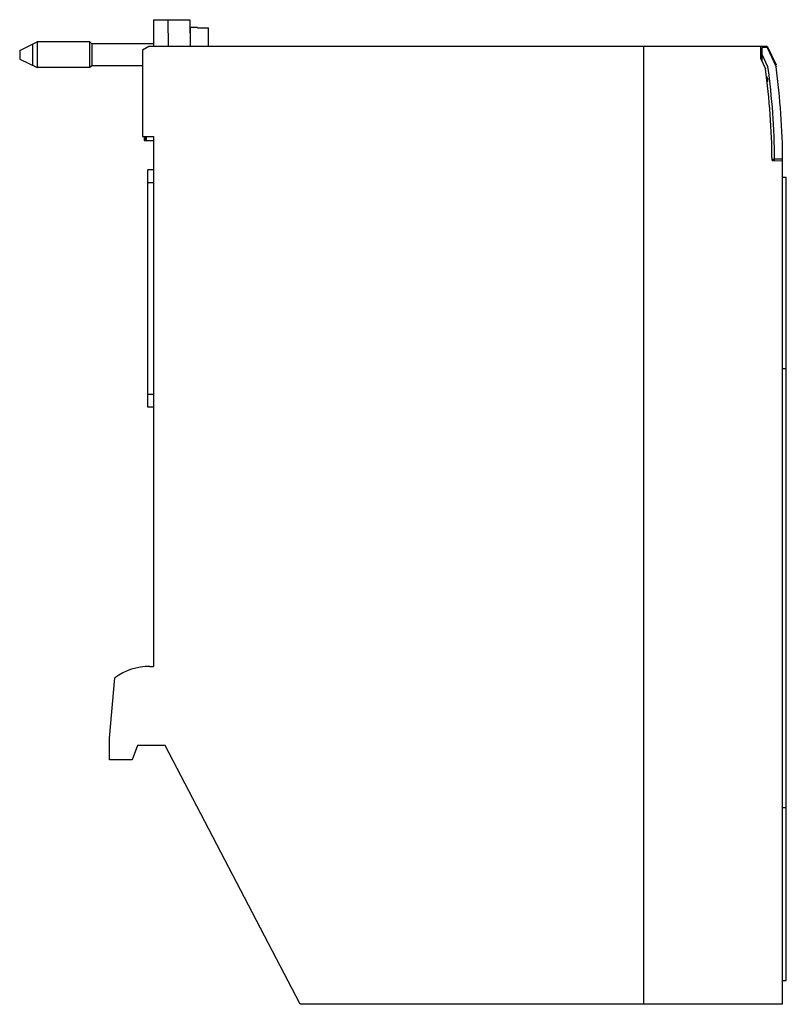
# Model space of a CAD drawing. Units: millimetres. Extents: x 240 to 344, y 119 to 254.
import ezdxf

# ---------------------------------------------------------------- set-up
doc = ezdxf.new("R2010")
doc.units = ezdxf.units.MM
doc.header["$LTSCALE"] = 30.734
doc.layers.get('0').update_dxf_attribs({"linetype": 'CONTINUOUS'})

msp = doc.modelspace()

# ---------------------------------------------------------------- linework, layer by layer
at = {"color": 7, "linetype": 'CONTINUOUS'}
for p, q in [((257.8, 253.98), (257.8, 250.38)), ((257.8, 253.98), (262.77, 253.98)), ((259.83, 250.38), (259.8, 253.98)), ((262.77, 253.98), (262.8, 250.38)), ((262.8, 252.93), (262.8, 250.47)), ((263.8, 252.93), (262.8, 252.93)), ((263.8, 252.88), (263.8, 252.93)), ((263.8, 252.88), (265.3, 252.88)), ((265.3, 250.38), (265.3, 252.88)), ((239.5, 249.78), (241.9, 250.93)), ((241.28, 247.73), (241.28, 250.63)), ((241.9, 250.93), (241.9, 247.43)), ((249.1, 250.93), (241.9, 250.93)), ((249.1, 247.43), (249.1, 250.93)), ((249.36, 250.67), (249.1, 250.93)), ((249.36, 250.67), (249.36, 247.69)), ((257.8, 250.67), (249.36, 250.67)), ((256.3, 249.88), (257.17, 250.38)), ((257.17, 250.38), (341.7, 250.38)), ((324.8, 250.38), (324.8, 119.38)), ((340.8, 248.64), (340.8, 250.38)), ((341.7, 250.38), (342.9, 247.81)), ((239.5, 249.78), (239.5, 248.58)), ((256.3, 249.88), (256.3, 238.03)), ((341, 248.23), (341, 250.18)), ((341.67, 250.18), (341, 250.18)), ((341.79, 247.53), (341, 249.23)), ((341.67, 250.18), (342.9, 247.53)), ((239.5, 248.58), (241.9, 247.43)), ((249.36, 247.69), (249.1, 247.43)), ((256.3, 247.69), (249.36, 247.69)), ((340.8, 248.64), (341.46, 247.28)), ((340.83, 248.58), (341, 248.58)), ((342.77, 247.81), (342.9, 247.81)), ((249.1, 247.43), (241.9, 247.43)), ((256.3, 238.03), (257.8, 238.03)), ((256.52, 238.03), (256.52, 237.48)), ((256.52, 237.48), (257.8, 237.48)), ((256.64, 238.03), (256.64, 237.48)), ((256.84, 237.48), (256.84, 238.03)), ((257.8, 238.03), (257.8, 165.58)), ((342.35, 234.73), (343.8, 234.7)), ((342.7, 234.96), (343.8, 234.96)), ((343.8, 119.38), (343.8, 234.7)), ((257.03, 200.99), (257.03, 233.46)), ((257.8, 233.46), (257.03, 233.46)), ((343.8, 232.47), (344.3, 232.47)), ((344.3, 122.62), (344.3, 232.47)), ((343.8, 206.29), (344.3, 206.3)), ((257.8, 200.99), (257.03, 200.99)), ((257.3, 165.58), (257.8, 165.58)), ((251.8, 155.78), (252.52, 163.99)), ((251.8, 152.78), (251.8, 155.78)), ((255.6, 154.78), (254.87, 152.78)), ((259.4, 154.78), (255.6, 154.78)), ((277.83, 119.38), (259.4, 154.78)), ((254.87, 152.78), (251.8, 152.78)), ((343.8, 146.3), (344.3, 146.3)), ((343.8, 122.63), (344.3, 122.62)), ((343.8, 119.38), (277.83, 119.38))]:
    msp.add_line(p, q, dxfattribs=at)
at = {"color": 9, "linetype": 'CONTINUOUS'}
for p, q in [((257.8, 231.66), (257.03, 231.66)), ((257.03, 202.79), (257.8, 202.79))]:
    msp.add_line(p, q, dxfattribs=at)
at = {"color": 7, "linetype": 'CONTINUOUS'}
for centre, radius, start, end in [((244.35, 234.08), 98, 0.3805, 7.7409), ((246.3, 234.33), 96.4, 0.3398, 7.8702), ((246.3, 234.33), 97.5, 0.2068, 7.7809), ((341.3, 245.78), 0.5, 317.4385, 55.6134), ((246.3, 234.33), 96.4, 0.227, 0.2939), ((257.3, 157.58), 8, 90, 126.7033)]:
    msp.add_arc(centre, radius, start, end, dxfattribs=at)
for centre, start_param, end_param in [((-512.14, 429.33), -1.494234, -1.494202), ((1137.81, 429.33), -1.642061, -1.642029)]:
    msp.add_ellipse(centre, major_axis=(11171.54, 0), ratio=0.017455, start_param=start_param, end_param=end_param, dxfattribs=at)

doc.saveas('drawing.dxf')
